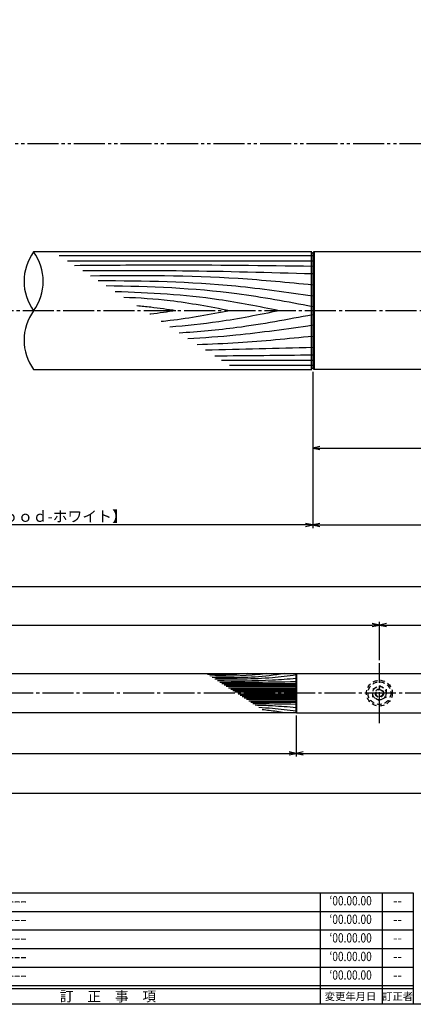
# Model space of a CAD drawing. Units: inches. Extents: x 7815 to 8622, y 615 to 1175.
# Drawn here: x 8290 to 8417, y 615 to 933 of the extents above; entities that cross this region are included whole.
import ezdxf
from ezdxf.enums import TextEntityAlignment as Align

# ---------------------------------------------------------------- set-up
doc = ezdxf.new("R2010")
doc.units = ezdxf.units.IN
doc.header["$MEASUREMENT"] = 0
for name, pattern in [('CENS', [13, 10, -1, 1, -1]), ('HIDS', [2.5, 1.5, -1]), ('PHAS', [15, 10, -1, 1, -1, 1, -1])]:
    doc.linetypes.add(name, pattern=pattern)
for name, color, linetype in [('02-実線-1', 7, 'Continuous'), ('03-細線', 1, 'Continuous'), ('04-破線-1', 5, 'HIDS'), ('06-中心線', 1, 'CENS'), ('07-2点鎖線', 2, 'PHAS'), ('10-寸法', 3, 'Continuous'), ('11-ﾈｼﾞ関連', 7, 'Continuous'), ('図枠', 7, 'Continuous'), ('図枠-名称', 254, 'Continuous'), ('図枠-文字', 4, 'Continuous'), ('図枠-細線', 251, 'Continuous')]:
    doc.layers.add(name, color=color, linetype=linetype)
doc.styles.add('STD', font='TXT.shx', dxfattribs={"bigfont": 'bigfont.shx'})
doc.dimstyles.new('1：1', dxfattribs={"dimtxt": 3.5, "dimasz": 2.3, "dimexe": 1, "dimexo": 1, "dimgap": 1, "dimtad": 3, "dimdsep": 46, "dimtxsty": 'STD', "dimblk1": 'ARRI', "dimblk2": 'ARRI', "dimsah": 1, "dimcen": 0, "dimclrd": 3, "dimclre": 3, "dimclrt": 4, "dimadec": 0, "dimazin": 0, "dimtfac": 0.7, "dimtmove": 0, "dimatfit": 0, "dimldrblk": 'ARRI', "dimfxl": 1, "dimtvp": 1, "dimtolj": 1, "dimtzin": 0, "dimarcsym": 0})
doc.dimstyles.new('1：3', dxfattribs={"dimtxt": 3.5, "dimasz": 2.3, "dimexe": 1, "dimexo": 1, "dimgap": 1, "dimtad": 3, "dimlfac": 3, "dimdsep": 46, "dimtxsty": 'STD', "dimblk1": 'ARRI', "dimblk2": 'ARRI', "dimsah": 1, "dimcen": 0, "dimclrd": 3, "dimclre": 3, "dimclrt": 4, "dimadec": 0, "dimazin": 0, "dimtfac": 0.7, "dimtmove": 0, "dimatfit": 0, "dimldrblk": 'ARRI', "dimfxl": 1, "dimtvp": 1, "dimtolj": 1, "dimtzin": 0, "dimarcsym": 0})

# ---------------------------------------------------------------- blocks, each defined once
blk = doc.blocks.new('A$C503D392F')
at = {"layer": '図枠', "color": 7}
for p, q in [((7.35, 35.76), (7.35, -0.24)), ((144.35, 35.76), (144.35, -0.24)), ((164.35, 35.76), (164.35, -0.24)), ((174.35, 5.76), (0.35, 5.76))]:
    blk.add_line(p, q, dxfattribs=at)
at = {"layer": '図枠'}
blk.add_lwpolyline([(0.35, 35.76), (174.35, 35.76), (174.35, -0.24), (0.35, -0.24)], close=True, dxfattribs=at)
at = {"layer": '図枠-細線', "color": 251}
for p, q in [((0.83, 30.6), (3.83, 35.1)), ((3.83, 35.1), (6.83, 30.6)), ((0.35, 29.76), (174.35, 29.76)), ((6.83, 30.6), (0.83, 30.6)), ((0.83, 24.6), (3.83, 29.1)), ((3.83, 29.1), (6.83, 24.6)), ((0.35, 23.76), (174.35, 23.76)), ((6.83, 24.6), (0.83, 24.6)), ((0.83, 18.6), (3.83, 23.1)), ((3.83, 23.1), (6.83, 18.6)), ((0.35, 17.76), (174.35, 17.76)), ((6.83, 18.6), (0.83, 18.6)), ((0.83, 12.6), (3.83, 17.1)), ((3.83, 17.1), (6.83, 12.6)), ((0.35, 11.76), (174.35, 11.76)), ((6.83, 12.6), (0.83, 12.6)), ((0.83, 6.6), (3.83, 11.1)), ((3.83, 11.1), (6.83, 6.6)), ((6.83, 6.6), (0.83, 6.6)), ((174.35, 4.76), (0.35, 4.76))]:
    blk.add_line(p, q, dxfattribs=at)
at = {"layer": '図枠-文字', "color": 4, "style": 'STD'}
for s, p in [('5', (3.84, 32.26)), ('4', (3.84, 26.26)), ('3', (3.84, 20.26)), ('2', (3.84, 14.26)), ('１', (3.84, 8.26))]:
    blk.add_text(s, height=2.55, dxfattribs=at).set_placement(p, align=Align.MIDDLE)
at = {"layer": '図枠-文字', "color": 4, "style": 'STD', "width": 0.862069}
blk.add_text('Ｎｏ', height=2.5, dxfattribs=at).set_placement((1.83, 1.21), (6, 1.21), align=Align.FIT)
at = {"layer": '図枠-文字', "color": 4, "style": 'STD'}
for s, height, p in [('訂\u3000正\u3000事\u3000項', 3.25, (75.9, 2.33)), ('変更年月日', 2.432, (154.11, 2.33)), ('訂正者', 2.432, (169.3, 2.33))]:
    blk.add_text(s, height=height, dxfattribs=at).set_placement(p, align=Align.MIDDLE_CENTER)
blk = doc.blocks.new('ARRI')
at = {"color": 0, "linetype": 'ByBlock'}
for p, q in [((0, 0), (-1, 0.21)), ((-1, -0.21), (0, 0)), ((0, 0), (-1, 0))]:
    blk.add_line(p, q, dxfattribs=at)
blk = doc.blocks.new('*D90')
at = {"layer": '10-寸法', "color": 3, "lineweight": -2, "transparency": 16777216}
for p, q in [((8195.35, 819.54), (8195.35, 769.07)), ((8384.33, 819.54), (8384.33, 769.07)), ((8382.03, 770.07), (8197.65, 770.07))]:
    blk.add_line(p, q, dxfattribs=at)
at = {"layer": 'Defpoints', "color": 0, "transparency": 16777216}
for p in [(8195.35, 820.54), (8384.33, 820.54), (8195.35, 770.07)]:
    blk.add_point(p, dxfattribs=at)
at = {"layer": '10-寸法', "color": 3, "lineweight": -2, "transparency": 16777216, "xscale": 2.3, "yscale": 2.3, "zscale": 2.3, "rotation": 180}
blk.add_blockref('ARRI', (8195.35, 770.07), dxfattribs=at)
at = {"layer": '10-寸法', "color": 3, "lineweight": -2, "transparency": 16777216, "xscale": 2.3, "yscale": 2.3, "zscale": 2.3}
blk.add_blockref('ARRI', (8384.33, 770.07), dxfattribs=at)
at = {"layer": '10-寸法', "color": 4, "transparency": 16777216, "insert": (8289.84, 772.82), "char_height": 3.5, "attachment_point": 5, "style": 'STD'}
blk.add_mtext('\\A1;L=800【Ｊ-Ｗｏｏｄ-ホワイト】', dxfattribs=at)
blk = doc.blocks.new('*D91')
at = {"layer": '10-寸法', "color": 3, "lineweight": -2, "transparency": 16777216}
for p, q in [((8589.84, 820.74), (8589.84, 769.07)), ((8384.33, 819.54), (8384.33, 769.07)), ((8386.63, 770.07), (8587.54, 770.07))]:
    blk.add_line(p, q, dxfattribs=at)
at = {"layer": 'Defpoints', "color": 0, "transparency": 16777216}
for p in [(8384.33, 820.54), (8589.84, 821.74), (8589.84, 770.07)]:
    blk.add_point(p, dxfattribs=at)
at = {"layer": '10-寸法', "color": 3, "lineweight": -2, "transparency": 16777216, "xscale": 2.3, "yscale": 2.3, "zscale": 2.3, "rotation": 180}
blk.add_blockref('ARRI', (8384.33, 770.07), dxfattribs=at)
at = {"layer": '10-寸法', "color": 3, "lineweight": -2, "transparency": 16777216, "xscale": 2.3, "yscale": 2.3, "zscale": 2.3}
blk.add_blockref('ARRI', (8589.84, 770.07), dxfattribs=at)
at = {"layer": '10-寸法', "color": 4, "transparency": 16777216, "insert": (8487.09, 772.82), "char_height": 3.5, "attachment_point": 5, "style": 'STD'}
blk.add_mtext('\\A1;L=700.5~800【ヘアライン】', dxfattribs=at)
blk = doc.blocks.new('*D93')
at = {"layer": '10-寸法', "color": 3, "lineweight": -2, "transparency": 16777216}
for p, q in [((7901.51, 708.91), (7901.51, 682.41)), ((8589.84, 708.91), (8589.84, 682.41)), ((7903.81, 683.41), (8587.54, 683.41))]:
    blk.add_line(p, q, dxfattribs=at)
at = {"layer": 'Defpoints', "color": 0, "transparency": 16777216}
for p in [(7901.51, 709.91), (8589.84, 709.91), (8589.84, 683.41)]:
    blk.add_point(p, dxfattribs=at)
at = {"layer": '10-寸法', "color": 3, "lineweight": -2, "transparency": 16777216, "xscale": 2.3, "yscale": 2.3, "zscale": 2.3, "rotation": 180}
blk.add_blockref('ARRI', (7901.51, 683.41), dxfattribs=at)
at = {"layer": '10-寸法', "color": 3, "lineweight": -2, "transparency": 16777216, "xscale": 2.3, "yscale": 2.3, "zscale": 2.3}
blk.add_blockref('ARRI', (8589.84, 683.41), dxfattribs=at)
at = {"layer": '10-寸法', "color": 4, "transparency": 16777216, "insert": (8245.67, 686.16), "char_height": 3.5, "attachment_point": 5, "style": 'STD'}
blk.add_mtext('\\A1;L=2201~2400', dxfattribs=at)
blk = doc.blocks.new('*D95')
at = {"layer": '10-寸法', "color": 3, "lineweight": -2, "transparency": 16777216}
for p, q in [((7908.17, 726.41), (7908.17, 751.19)), ((8583.17, 726.41), (8583.17, 751.19)), ((7910.47, 750.19), (8580.87, 750.19))]:
    blk.add_line(p, q, dxfattribs=at)
at = {"layer": 'Defpoints', "color": 0, "transparency": 16777216}
for p in [(8583.17, 750.19), (7908.17, 725.41), (8583.17, 725.41)]:
    blk.add_point(p, dxfattribs=at)
at = {"layer": '10-寸法', "color": 3, "lineweight": -2, "transparency": 16777216, "xscale": 2.3, "yscale": 2.3, "zscale": 2.3, "rotation": 180}
blk.add_blockref('ARRI', (7908.17, 750.19), dxfattribs=at)
at = {"layer": '10-寸法', "color": 3, "lineweight": -2, "transparency": 16777216, "xscale": 2.3, "yscale": 2.3, "zscale": 2.3}
blk.add_blockref('ARRI', (8583.17, 750.19), dxfattribs=at)
at = {"layer": '10-寸法', "color": 4, "transparency": 16777216, "insert": (8245.67, 752.94), "char_height": 3.5, "attachment_point": 5, "style": 'STD'}
blk.add_mtext('\\A1;P=2161～2360±0.5', dxfattribs=at)
blk = doc.blocks.new('*D98')
at = {"layer": '10-寸法', "color": 3, "lineweight": -2, "transparency": 16777216}
for p, q in [((8379.01, 708.51), (8379.01, 695.3)), ((8589.84, 708.91), (8589.84, 695.3)), ((8381.31, 696.3), (8587.54, 696.3))]:
    blk.add_line(p, q, dxfattribs=at)
at = {"layer": 'Defpoints', "color": 0, "transparency": 16777216}
for p in [(8379.01, 709.51), (8589.84, 709.91), (8589.84, 696.3)]:
    blk.add_point(p, dxfattribs=at)
at = {"layer": '10-寸法', "color": 3, "lineweight": -2, "transparency": 16777216, "xscale": 2.3, "yscale": 2.3, "zscale": 2.3, "rotation": 180}
blk.add_blockref('ARRI', (8379.01, 696.3), dxfattribs=at)
at = {"layer": '10-寸法', "color": 3, "lineweight": -2, "transparency": 16777216, "xscale": 2.3, "yscale": 2.3, "zscale": 2.3}
blk.add_blockref('ARRI', (8589.84, 696.3), dxfattribs=at)
at = {"layer": '10-寸法', "color": 4, "transparency": 16777216, "insert": (8484.42, 699.05), "char_height": 3.5, "attachment_point": 5, "style": 'STD'}
blk.add_mtext('\\A1;L=700.5~800【ヘアライン】', dxfattribs=at)
blk = doc.blocks.new('*D111')
at = {"color": 3, "lineweight": -2, "transparency": 16777216}
for p, q in [((8384.33, 818.54), (8384.33, 793.91)), ((8464.33, 808.24), (8464.33, 793.91)), ((8386.63, 794.91), (8462.03, 794.91))]:
    blk.add_line(p, q, dxfattribs=at)
at = {"layer": 'Defpoints', "color": 0, "transparency": 16777216}
for p in [(8384.33, 819.54), (8464.33, 809.24), (8464.33, 794.91)]:
    blk.add_point(p, dxfattribs=at)
at = {"color": 3, "lineweight": -2, "transparency": 16777216, "xscale": 2.3, "yscale": 2.3, "zscale": 2.3, "rotation": 180}
blk.add_blockref('ARRI', (8384.33, 794.91), dxfattribs=at)
at = {"color": 3, "lineweight": -2, "transparency": 16777216, "xscale": 2.3, "yscale": 2.3, "zscale": 2.3}
blk.add_blockref('ARRI', (8464.33, 794.91), dxfattribs=at)
at = {"color": 4, "transparency": 16777216, "insert": (8424.33, 797.66), "char_height": 3.5, "attachment_point": 5, "style": 'STD'}
blk.add_mtext('\\A1;80', dxfattribs=at)
blk = doc.blocks.new('*D125')
at = {"color": 3, "lineweight": -2, "transparency": 16777216}
for p, q in [((8112.34, 708.51), (8112.34, 695.3)), ((8379.01, 705.41), (8379.01, 695.3)), ((8114.64, 696.3), (8376.71, 696.3))]:
    blk.add_line(p, q, dxfattribs=at)
at = {"layer": 'Defpoints', "color": 0, "transparency": 16777216}
for p in [(8112.34, 709.51), (8379.01, 706.41), (8379.01, 696.3)]:
    blk.add_point(p, dxfattribs=at)
at = {"color": 3, "lineweight": -2, "transparency": 16777216, "xscale": 2.3, "yscale": 2.3, "zscale": 2.3, "rotation": 180}
blk.add_blockref('ARRI', (8112.34, 696.3), dxfattribs=at)
at = {"color": 3, "lineweight": -2, "transparency": 16777216, "xscale": 2.3, "yscale": 2.3, "zscale": 2.3}
blk.add_blockref('ARRI', (8379.01, 696.3), dxfattribs=at)
at = {"color": 4, "transparency": 16777216, "insert": (8245.67, 699.05), "char_height": 3.5, "attachment_point": 5, "style": 'STD'}
blk.add_mtext('\\A1;L=800【Ｊ-Ｗｏｏｄ-ホワイト】', dxfattribs=at)
blk = doc.blocks.new('*D115')
at = {"color": 3, "lineweight": -2, "transparency": 16777216}
for p, q in [((8085.51, 726.41), (8085.51, 738.72)), ((8405.84, 726.41), (8405.84, 738.72)), ((8087.81, 737.72), (8403.54, 737.72))]:
    blk.add_line(p, q, dxfattribs=at)
at = {"layer": 'Defpoints', "color": 0, "transparency": 16777216}
for p in [(8405.84, 737.72), (8085.51, 725.41), (8405.84, 725.41)]:
    blk.add_point(p, dxfattribs=at)
at = {"color": 3, "lineweight": -2, "transparency": 16777216, "xscale": 2.3, "yscale": 2.3, "zscale": 2.3, "rotation": 180}
blk.add_blockref('ARRI', (8085.51, 737.72), dxfattribs=at)
at = {"color": 3, "lineweight": -2, "transparency": 16777216, "xscale": 2.3, "yscale": 2.3, "zscale": 2.3}
blk.add_blockref('ARRI', (8405.84, 737.72), dxfattribs=at)
at = {"color": 4, "transparency": 16777216, "insert": (8245.67, 740.47), "char_height": 3.5, "attachment_point": 5, "style": 'STD'}
blk.add_mtext('\\A1;P=960', dxfattribs=at)
blk = doc.blocks.new('*D116')
at = {"color": 3, "lineweight": -2, "transparency": 16777216}
for p, q in [((8405.84, 726.41), (8405.84, 738.72)), ((8583.17, 726.41), (8583.17, 738.72)), ((8408.14, 737.72), (8580.87, 737.72))]:
    blk.add_line(p, q, dxfattribs=at)
at = {"layer": 'Defpoints', "color": 0, "transparency": 16777216}
for p in [(8583.17, 737.72), (8405.84, 725.41), (8583.17, 725.41)]:
    blk.add_point(p, dxfattribs=at)
at = {"color": 3, "lineweight": -2, "transparency": 16777216, "xscale": 2.3, "yscale": 2.3, "zscale": 2.3, "rotation": 180}
blk.add_blockref('ARRI', (8405.84, 737.72), dxfattribs=at)
at = {"color": 3, "lineweight": -2, "transparency": 16777216, "xscale": 2.3, "yscale": 2.3, "zscale": 2.3}
blk.add_blockref('ARRI', (8583.17, 737.72), dxfattribs=at)
at = {"color": 4, "transparency": 16777216, "insert": (8494.51, 740.47), "char_height": 3.5, "attachment_point": 5, "style": 'STD'}
blk.add_mtext('\\A1;P=600.5~700', dxfattribs=at)

msp = doc.modelspace()

# ---------------------------------------------------------------- linework, layer by layer
at = {"layer": '02-実線-1'}
for p, q in [((8384.0322, 858.2436), (8294.3322, 858.2436)), ((8384.3322, 857.7436), (8383.8322, 858.2436)), ((8384.3322, 857.7436), (8384.8322, 858.2436)), ((8384.3322, 820.7436), (8383.8322, 820.2436)), ((8384.3322, 820.7436), (8384.8322, 820.2436)), ((8112.4389, 722.0777), (8378.9056, 722.0777)), ((8378.9056, 722.0777), (8379.0056, 721.9777)), ((8379.0056, 721.9777), (8379.1056, 722.0777)), ((8379.0056, 721.9777), (8379.0056, 709.5111)), ((8378.9056, 709.4111), (8379.0056, 709.5111)), ((8379.0056, 709.5111), (8379.1056, 709.4111))]:
    msp.add_line(p, q, dxfattribs=at)
at = {"layer": '02-実線-1', "color": 7, "linetype": 'Continuous'}
for p, q in [((8384.3322, 857.7436), (8384.3322, 820.7436)), ((8451.8289, 858.2436), (8384.6322, 858.2436)), ((8294.3322, 820.2436), (8384.0322, 820.2436)), ((8517.0822, 820.2436), (8384.6322, 820.2436)), ((8379.1056, 722.0777), (8589.3389, 722.0777)), ((8378.9056, 709.4111), (8112.4389, 709.4111)), ((8379.1056, 709.4111), (8589.3389, 709.4111))]:
    msp.add_line(p, q, dxfattribs=at)
at = {"layer": '02-実線-1'}
for centre, start, end in [((8307.358, 848.7436), 143.895868, 216.104132), ((8281.3065, 848.7436), 323.895868, 36.104132), ((8307.358, 829.7436), 143.895868, 216.104132)]:
    msp.add_arc(centre, 16.1221, start, end, dxfattribs=at)
at = {"layer": '03-細線', "color": 1, "linetype": 'Continuous'}
for p, q in [((8384.3322, 856.9803), (8302.5954, 856.9803)), ((8383.8322, 858.2436), (8383.8322, 820.2436)), ((8384.8322, 858.2436), (8384.8322, 820.2436)), ((8384.3325, 855.2803), (8305.2287, 855.2803)), ((8384.3325, 823.2069), (8354.911, 823.2069)), ((8384.3322, 821.507), (8357.5442, 821.507)), ((8379.0056, 718.7777), (8355.0135, 718.7777)), ((8379.0056, 718.3135), (8355.7325, 718.3135)), ((8379.0056, 717.8493), (8356.4516, 717.8493)), ((8379.0056, 717.3852), (8357.1706, 717.3852)), ((8379.0056, 716.921), (8357.8896, 716.921)), ((8379.0056, 716.5032), (8358.5367, 716.5032)), ((8379.0056, 716.0855), (8359.1838, 716.0855)), ((8379.0056, 715.4033), (8360.2405, 715.4033)), ((8379.0056, 714.9855), (8360.8876, 714.9855)), ((8379.0056, 714.5678), (8361.5347, 714.5678)), ((8379.0056, 714.1036), (8362.2538, 714.1036)), ((8379.0056, 713.6394), (8362.9728, 713.6394)), ((8379.0056, 713.1753), (8363.6918, 713.1753)), ((8379.0056, 712.7111), (8364.4108, 712.7111))]:
    msp.add_line(p, q, dxfattribs=at)
at = {"layer": '03-細線'}
for p, q in [((8378.9056, 722.0777), (8378.9056, 709.4111)), ((8379.1056, 722.0777), (8379.1056, 709.4111))]:
    msp.add_line(p, q, dxfattribs=at)
at = {"layer": '03-細線', "color": 1, "linetype": 'Continuous'}
for points, knots in [([(8384.3325, 853.5804), (8368.557, 853.7711), (8342.9568, 854.0806), (8317.3561, 853.8782), (8307.5312, 853.7939)], [0, 0, 0, 0, 47.82648752, 77.61173137, 77.61173137, 77.61173137, 77.61173137]), ([(8384.3325, 851.125), (8370.322, 851.5226), (8345.6011, 852.2243), (8320.8714, 852.1519), (8310.1569, 852.0988)], [0, 0, 0, 0, 42.48736237, 74.96741255, 74.96741255, 74.96741255, 74.96741255]), ([(8384.3325, 847.5362), (8376.3112, 848.3168), (8352.4972, 850.6343), (8328.5672, 850.6238), (8312.69, 850.4636)], [0, 0, 0, 0, 24.42096848, 72.50190416, 72.50190416, 72.50190416, 72.50190416]), ([(8384.3325, 843.9475), (8376.0649, 845.1448), (8353.1398, 848.465), (8329.9805, 848.8547), (8315.1548, 848.8723)], [0, 0, 0, 0, 25.30350061, 70.16387798, 70.16387798, 70.16387798, 70.16387798]), ([(8384.3325, 840.5476), (8376.1973, 842.0857), (8354.1928, 846.2461), (8331.8245, 847.0489), (8317.6912, 847.2349)], [0, 0, 0, 0, 25.06678492, 67.802474, 67.802474, 67.802474, 67.802474]), ([(8373.4869, 839.2436), (8367.011, 840.5497), (8349.5553, 844.0702), (8331.7972, 845.0649), (8320.5881, 845.3647)], [0, 0, 0, 0, 20.00230845, 53.91621429, 53.91621429, 53.91621429, 53.91621429]), ([(8357.6091, 839.2436), (8351.1974, 840.4558), (8339.8738, 842.5967), (8328.4093, 843.3533), (8323.4215, 843.5356)], [0, 0, 0, 0, 19.74851131, 34.8775269, 34.8775269, 34.8775269, 34.8775269]), ([(8340.2191, 839.2436), (8337.5123, 839.6429), (8333.331, 840.2596), (8329.1315, 840.6792), (8327.6487, 840.8066)], [0, 0, 0, 0, 8.29043175, 12.80667268, 12.80667268, 12.80667268, 12.80667268]), ([(8340.2191, 839.2436), (8337.5123, 838.8444), (8334.7227, 838.433), (8331.9249, 838.1092), (8331.8418, 838.0997)], [0, 0, 0, 0, 8.29043175, 8.54425148, 8.54425148, 8.54425148, 8.54425148]), ([(8357.6091, 839.2436), (8351.1974, 838.0315), (8343.8485, 836.6421), (8336.4403, 835.8357), (8335.4946, 835.7415)], [0, 0, 0, 0, 19.74851131, 22.63516829, 22.63516829, 22.63516829, 22.63516829]), ([(8373.4869, 839.2436), (8367.011, 837.9376), (8355.3354, 835.5828), (8343.5244, 834.3581), (8338.2461, 833.9652)], [0, 0, 0, 0, 20.00230845, 36.06307474, 36.06307474, 36.06307474, 36.06307474]), ([(8384.3325, 837.9397), (8376.1973, 836.4016), (8361.9113, 833.7005), (8347.4719, 832.4147), (8341.2361, 832.035)], [0, 0, 0, 0, 25.06678492, 44.01956586, 44.01956586, 44.01956586, 44.01956586]), ([(8384.3325, 834.5398), (8376.0649, 833.3424), (8362.6812, 831.4041), (8349.2177, 830.4646), (8344.0627, 830.2103)], [0, 0, 0, 0, 25.30350061, 40.96174429, 40.96174429, 40.96174429, 40.96174429]), ([(8384.3325, 830.9511), (8376.3112, 830.1705), (8363.9174, 828.9643), (8351.4923, 828.3888), (8347.1058, 828.2457)], [0, 0, 0, 0, 24.42096848, 37.73286884, 37.73286884, 37.73286884, 37.73286884]), ([(8363.3208, 722.0777), (8362.1542, 721.9788), (8357.8694, 721.6155), (8353.5664, 721.6838), (8350.435, 721.7335)], [0, 0, 0, 0, 3.51107407, 12.89618587, 12.89618587, 12.89618587, 12.89618587]), ([(8369.5226, 722.0777), (8368.5952, 721.9564), (8362.5037, 721.1595), (8356.3484, 721.2132), (8351.1281, 721.286)], [0, 0, 0, 0, 7.97160463, 52.36183291, 52.36183291, 52.36183291, 52.36183291]), ([(8375.1494, 722.0777), (8373.5427, 721.826), (8365.8781, 720.6254), (8358.1052, 720.6629), (8351.9566, 720.7511)], [0, 0, 0, 0, 13.85672283, 66.10108907, 66.10108907, 66.10108907, 66.10108907]), ([(8378.9765, 721.6068), (8376.3157, 721.2656), (8367.6783, 720.171), (8358.9658, 720.174), (8352.7522, 720.2376)], [0.59706613, 0.59706613, 0.59706613, 0.59706613, 21.91198245, 74.78671832, 74.78671832, 74.78671832, 74.78671832]), ([(8379.0056, 720.4487), (8376.4534, 720.2404), (8367.998, 719.5504), (8359.5131, 719.6051), (8353.587, 719.6986)], [0, 0, 0, 0, 21.82563448, 72.30919607, 72.30919607, 72.30919607, 72.30919607]), ([(8379.0056, 719.3811), (8374.161, 719.2995), (8365.9385, 719.1608), (8357.7151, 719.1932), (8354.3369, 719.2145)], [0, 0, 0, 0, 41.31082621, 70.11475873, 70.11475873, 70.11475873, 70.11475873]), ([(8379.0056, 711.04), (8376.4534, 711.2483), (8372.0608, 711.6068), (8367.6602, 711.7643), (8365.8154, 711.8043)], [0, 0, 0, 0, 21.82563448, 37.56489905, 37.56489905, 37.56489905, 37.56489905]), ([(8378.9769, 709.8824), (8376.3157, 710.2232), (8372.3758, 710.7225), (8368.4203, 710.9934), (8366.9545, 711.069)], [0.59706613, 0.59706613, 0.59706613, 0.59706613, 21.91198245, 34.43821576, 34.43821576, 34.43821576, 34.43821576]), ([(8375.1494, 709.4111), (8373.5427, 709.6627), (8371.185, 710.032), (8368.8171, 710.2842), (8368.062, 710.354)], [0, 0, 0, 0, 13.85672283, 20.33293767, 20.33293767, 20.33293767, 20.33293767])]:
    msp.add_open_spline(points, degree=3, knots=knots, dxfattribs=at)
for points in [[(8384.3325, 827.3623), (8372.8153, 827.0354), (8361.2981, 826.7085), (8349.7794, 826.5197)], [(8384.3325, 824.9069), (8373.8148, 824.7797), (8363.2971, 824.6526), (8352.7794, 824.583)], [(8379.0056, 712.1076), (8374.358, 712.186), (8369.7104, 712.2643), (8365.0626, 712.2903)]]:
    msp.add_open_spline(points, degree=3, dxfattribs=at)
at = {"layer": '04-破線-1', "color": 5, "linetype": 'HIDS'}
for radius in [4.1667, 3.6667]:
    msp.add_circle((8405.8389, 715.7444), radius, dxfattribs=at)
at = {"layer": '06-中心線', "color": 1, "linetype": 'CENS'}
for p, q in [((8599.8389, 839.2436), (7979.8389, 839.2436)), ((8593.1722, 715.7444), (7898.1722, 715.7444))]:
    msp.add_line(p, q, dxfattribs=at)
at = {"layer": '06-中心線'}
msp.add_line((8405.8389, 706.0811), (8405.8389, 725.4077), dxfattribs=at)
at = {"layer": '07-2点鎖線', "color": 2, "linetype": 'PHAS'}
msp.add_line((8022.3389, 893.2436), (8557.3389, 893.2436), dxfattribs=at)
at = {"layer": '11-ﾈｼﾞ関連', "color": 5, "linetype": 'HIDS'}
for p, q in [((8403.6722, 716.9953), (8405.8389, 718.2462)), ((8403.6722, 714.4935), (8403.6722, 716.9953)), ((8405.8389, 718.2462), (8408.0056, 716.9953)), ((8408.0056, 716.9953), (8408.0056, 714.4935)), ((8405.8389, 713.2425), (8403.6722, 714.4935)), ((8408.0056, 714.4935), (8405.8389, 713.2425))]:
    msp.add_line(p, q, dxfattribs=at)
for radius in [2.1667, 1.3333, 1.125]:
    msp.add_circle((8405.8389, 715.7444), radius, dxfattribs=at)
at = {"layer": '図枠'}
msp.add_lwpolyline([(7814.7703, 1175.2436), (8621.7703, 1175.2436), (8621.7703, 615.2436), (7814.7703, 615.2436)], close=True, dxfattribs=at)

# ---------------------------------------------------------------- block references
msp.add_blockref('A$C503D392F', (8242.4172, 615.4848), dxfattribs=at)

# ---------------------------------------------------------------- texts
at = {"layer": '図枠-名称', "style": 'STD', "width": 0.8}
for p in [(8396.5656, 648.3105), (8396.5656, 642.3105), (8396.5656, 636.3105), (8396.5656, 630.3105), (8396.5656, 624.3105)]:
    msp.add_text('‘00.00.00', height=3, dxfattribs=at).set_placement(p, align=Align.MIDDLE)
at = {"layer": '図枠-名称', "style": 'STD'}
for p in [(8251.1299, 648.3108), (8251.1299, 642.3108), (8251.1299, 636.3108), (8251.1299, 630.3108), (8251.1299, 624.3108)]:
    msp.add_text('ｰｰｰｰｰｰｰｰｰｰｰｰｰｰｰｰｰｰｰｰ', height=3, dxfattribs=at).set_placement(p, align=Align.MIDDLE_LEFT)
for p in [(8411.6979, 648.3108), (8411.6979, 642.3108), (8411.6979, 636.3108), (8411.6979, 630.3108), (8411.6979, 624.3108)]:
    msp.add_text('--', height=3, dxfattribs=at).set_placement(p, align=Align.MIDDLE)

# ---------------------------------------------------------------- dimensions: what is measured, and where the dimension line sits
dim = msp.add_linear_dim(base=(8464.3289, 794.9084), p1=(8384.3322, 819.5436), p2=(8464.3289, 809.2436), dimstyle='1：1', override={"dimscale": 0, "dimtix": 0, "dimtofl": 1, "dimtmove": 0, "dimatfit": 0})
dim.commit()
dim.dimension.update_dxf_attribs({"geometry": '*D111', "text_midpoint": (8424.3306, 797.6584)})
for base, p1, p2, text, picture, middle in [((8405.8389, 737.715), (8085.5056, 725.4077), (8405.8389, 725.4077), 'P=960', '*D115', (8245.6722, 740.465)), ((8583.1722, 737.715), (8405.8389, 725.4077), (8583.1722, 725.4077), 'P=600.5~700', '*D116', (8494.5056, 740.465)), ((8379.0056, 696.3031), (8112.3389, 709.5111), (8379.0056, 706.4111), 'L=800【Ｊ-Ｗｏｏｄ-ホワイト】', '*D125', (8245.6722, 699.0531))]:
    dim = msp.add_linear_dim(base=base, p1=p1, p2=p2, text=text, dimstyle='1：1', override={"dimscale": 0, "dimtix": 0, "dimtofl": 1, "dimtmove": 0, "dimatfit": 0})
    dim.commit()
    dim.dimension.update_dxf_attribs({"geometry": picture, "text_midpoint": middle})
at = {"layer": '10-寸法'}
for base, p1, p2, text, dimstyle, picture, middle in [((8195.3456, 770.0732), (8384.3322, 820.5436), (8195.3456, 820.5436), 'L=800【Ｊ-Ｗｏｏｄ-ホワイト】', '1：1', '*D90', (8289.8389, 772.8232)), ((8583.1722, 750.1857), (7908.1722, 725.4077), (8583.1722, 725.4077), 'P=2161～2360±0.5', '1：3', '*D95', (8245.6722, 752.9357)), ((8589.8389, 696.3031), (8379.0056, 709.5111), (8589.8389, 709.9111), 'L=700.5~800【ヘアライン】', '1：3', '*D98', (8484.4222, 699.0531))]:
    dim = msp.add_linear_dim(base=base, p1=p1, p2=p2, text=text, dimstyle=dimstyle, dxfattribs=at)
    dim.commit()
    dim.dimension.update_dxf_attribs({"geometry": picture, "text_midpoint": middle})
for base, p1, p2, text, dimstyle, picture, middle in [((8589.8389, 770.0732), (8384.3322, 820.5436), (8589.8389, 821.7436), 'L=700.5~800【ヘアライン】', '1：1', '*D91', (8487.0856, 770.0732)), ((8589.8389, 683.4079), (7901.5056, 709.9111), (8589.8389, 709.9111), 'L=2201~2400', '1：3', '*D93', (8245.6722, 683.4079))]:
    dim = msp.add_linear_dim(base=base, p1=p1, p2=p2, text=text, dimstyle=dimstyle, dxfattribs=at)
    dim.commit()
    dim.dimension.update_dxf_attribs({"geometry": picture, "text_midpoint": middle, "dimtype": 160})

doc.saveas('drawing.dxf')
